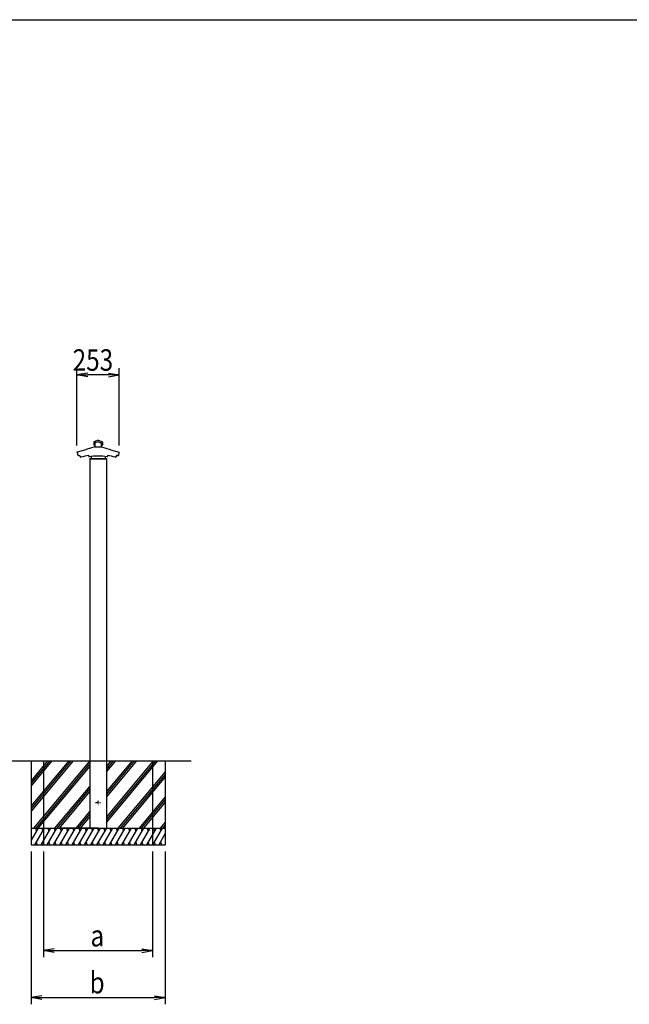
# Model space of a CAD drawing. Extents: x -118 to 16722, y -128 to 11792.
# Drawn here: x 5267 to 8901, y 4946 to 10812 of the extents above; entities that cross this region are included whole.
import ezdxf

# ---------------------------------------------------------------- set-up
doc = ezdxf.new("R2010")
doc.units = 0
doc.linetypes.add('ACANSTGL', pattern=[0.118, 0.079, -0.039])
for name, color, linetype in [('AM_0', 7, 'CONTINUOUS'), ('AM_5', 3, 'CONTINUOUS'), ('AM_7', 4, 'ACANSTGL'), ('AM_BOR', 7, 'CONTINUOUS'), ('CONT_M_4', 4, 'CONTINUOUS'), ('CONT_S_2', 2, 'CONTINUOUS')]:
    doc.layers.add(name, color=color, linetype=linetype)
doc.styles.add('Font_0', font='MS Gothic.ttf')

msp = doc.modelspace()

# ---------------------------------------------------------------- linework, layer by layer
at = {"layer": 'AM_0'}
for p, q in [((5685.6, 8195.6), (5685.6, 6395.6)), ((5783.6, 8195.6), (5783.6, 6395.6)), ((5685.6, 6395.6), (5685.6, 5995.6)), ((5783.6, 6395.6), (5783.6, 5995.6))]:
    msp.add_line(p, q, dxfattribs=at)
at = {"layer": 'AM_5'}
for p, q in [((5608.5, 8274.6), (5608.5, 8735.6)), ((5672.5, 8706.3), (5608.5, 8695.6)), ((5672.5, 8684.9), (5608.5, 8695.6)), ((5608.5, 8695.6), (5672.5, 8695.6)), ((5796.8, 8695.6), (5672.5, 8695.6)), ((5796.8, 8706.3), (5860.8, 8695.6)), ((5796.8, 8684.9), (5860.8, 8695.6)), ((5860.8, 8695.6), (5796.8, 8695.6)), ((5860.8, 8274.6), (5860.8, 8735.6)), ((5334.6, 5855.6), (5334.6, 4945.6)), ((5409.6, 5855.6), (5409.6, 5225.6)), ((6059.6, 5855.6), (6059.6, 5225.6)), ((6134.6, 5855.6), (6134.6, 4945.6)), ((5473.6, 5276.3), (5409.6, 5265.6)), ((5473.6, 5254.9), (5409.6, 5265.6)), ((5409.6, 5265.6), (5473.6, 5265.6)), ((5473.6, 5265.6), (5995.6, 5265.6)), ((5995.6, 5276.3), (6059.6, 5265.6)), ((5995.6, 5254.9), (6059.6, 5265.6)), ((6059.6, 5265.6), (5995.6, 5265.6)), ((5398.6, 4996.3), (5334.6, 4985.6)), ((6070.6, 4996.3), (6134.6, 4985.6)), ((5398.6, 4974.9), (5334.6, 4985.6)), ((5334.6, 4985.6), (5398.6, 4985.6)), ((5398.6, 4985.6), (6070.6, 4985.6)), ((6070.6, 4974.9), (6134.6, 4985.6)), ((6134.6, 4985.6), (6070.6, 4985.6))]:
    msp.add_line(p, q, dxfattribs=at)
at = {"layer": 'AM_7'}
for p, q in [((5734.6, 6130.6), (5734.6, 6160.6)), ((5749.6, 6145.6), (5719.6, 6145.6))]:
    msp.add_line(p, q, dxfattribs=at)
at = {"layer": 'AM_BOR'}
msp.add_line((721.6, 10812.3), (16321.6, 10812.3), dxfattribs=at)
at = {"layer": 'CONT_M_4'}
for p, q in [((5708.1, 8295.9), (5708.1, 8277.7)), ((5734.6, 8306.2), (5708.8, 8296.8)), ((5715.8, 8276.7), (5709.1, 8276.7)), ((5734.6, 8298), (5715.8, 8291.2)), ((5715.8, 8291.2), (5715.8, 8266.8)), ((5734.6, 8306.2), (5760.5, 8296.8)), ((5734.6, 8298), (5753.4, 8291.2)), ((5753.4, 8291.2), (5753.4, 8266.8)), ((5753.4, 8276.7), (5760.1, 8276.7)), ((5761.1, 8295.9), (5761.1, 8277.7)), ((5661.2, 8249.7), (5609.4, 8235.8)), ((5610.2, 8233.5), (5614, 8216.1)), ((5622.2, 8217.5), (5623.3, 8212.4)), ((5661.9, 8251), (5661.9, 8250.7)), ((5715.1, 8268.2), (5662.6, 8252)), ((5679.1, 8215.5), (5679.1, 8209.5)), ((5752.4, 8265.8), (5716.8, 8265.8)), ((5754.1, 8268.2), (5806.6, 8252)), ((5790.1, 8215.5), (5790.1, 8209.5)), ((5807.3, 8251), (5807.3, 8250.7)), ((5808.1, 8249.7), (5859.8, 8235.8)), ((5847.1, 8217.5), (5845.9, 8212.4)), ((5859, 8233.5), (5855.2, 8216.1)), ((5628.5, 8212.8), (5630, 8205.8)), ((5684.6, 8197.6), (5784.6, 8197.6)), ((5684.6, 8197.6), (5684.6, 8195.6)), ((5684.6, 8195.6), (5784.6, 8195.6)), ((5693.1, 8210.3), (5693.1, 8196.6)), ((5775.1, 8195.6), (5694.1, 8195.6)), ((5776.1, 8210.3), (5776.1, 8196.6)), ((5784.6, 8197.6), (5784.6, 8195.6)), ((5840.8, 8212.8), (5839.2, 8205.8))]:
    msp.add_line(p, q, dxfattribs=at)
for centre, radius, start, end in [((5709.1, 8295.9), 1, 109.92562, 179.99996), ((5709.1, 8277.7), 1, 179.99996, 269.99995), ((5760.1, 8277.7), 1, 270.00002, 0), ((5760.1, 8295.9), 1, 0, 70.07434), ((5609.7, 8234.6), 1.25, 105.02097, 291.74551), ((5615, 8216.3), 1, 192.46072, 287.93115), ((5734.6, 7846.7), 387.5, 106.86537, 107.93115), ((5734.6, 7846.7), 372.9, 98.55938, 106.08922), ((5660.9, 8250.7), 1, 285.02086, 0.00001), ((5662.9, 8251), 1, 107.21457, 179.99996), ((5714.8, 8269.2), 1, 287.21472, 0.00001), ((5716.8, 8266.8), 1, 179.99996, 269.99995), ((5752.4, 8266.8), 1, 270.00002, 0), ((5754.4, 8269.2), 1, 179.99998, 252.78527), ((5734.6, 7846.7), 372.9, 73.91075, 81.4407), ((5806.3, 8251), 1, 0, 72.7854), ((5808.3, 8250.7), 1, 179.99998, 254.97913), ((5734.6, 7846.7), 387.5, 72.06881, 73.13465), ((5854.2, 8216.3), 1, 252.06884, 347.53927), ((5859.5, 8234.6), 1.25, 248.25843, 74.979), ((5624.3, 8212.6), 1, 192.46079, 286.77643), ((5734.6, 7846.7), 381.2, 106.17037, 106.77631), ((5631, 8206), 1, 192.46068, 286.08938), ((5680.1, 8209.5), 1, 179.99996, 278.54233), ((5734.6, 7846.7), 365.9, 81.46015, 98.5424), ((5694.1, 8196.6), 1, 179.99996, 269.99995), ((5775.1, 8196.6), 1, 270, 0), ((5789.1, 8209.5), 1, 261.45764, 0), ((5838.3, 8206), 1, 253.9106, 347.5393), ((5734.6, 7846.7), 381.2, 73.22375, 73.82971), ((5844.9, 8212.6), 1, 253.22356, 347.5392), ((5734.6, 7846.7), 381.2, 73.06171, 73.22373)]:
    msp.add_arc(centre, radius, start, end, dxfattribs=at)
at = {"layer": 'CONT_S_2'}
for p, q in [((1071.6, 6395.6), (6288.6, 6395.6)), ((5334.6, 6395.6), (5334.6, 5995.6)), ((5572.4, 6395.6), (5334.6, 6112.3)), ((5585.4, 6395.6), (5334.6, 6096.7)), ((5559.3, 6395.6), (5334.6, 6127.8)), ((5446.5, 6395.6), (5334.6, 6262.3)), ((5459.6, 6395.6), (5334.6, 6246.7)), ((5433.5, 6395.6), (5334.6, 6277.8)), ((5685.2, 6395.6), (5349.6, 5995.6)), ((5409.6, 6395.6), (5409.6, 5995.6)), ((5837.2, 6395.6), (5783.6, 6331.8)), ((5824.1, 6395.6), (5783.6, 6347.4)), ((5811.1, 6395.6), (5783.6, 6362.9)), ((5963, 6395.6), (5783.6, 6181.8)), ((5950, 6395.6), (5783.6, 6197.4)), ((5936.9, 6395.6), (5783.6, 6212.9)), ((6088.9, 6395.6), (5783.6, 6031.8)), ((6075.9, 6395.6), (5783.6, 6047.4)), ((6062.8, 6395.6), (5783.6, 6062.9)), ((6059.6, 6395.6), (6059.6, 5995.6)), ((6134.6, 6395.6), (6134.6, 5995.6)), ((5685.6, 6380.6), (5362.6, 5995.6)), ((5685.6, 6365), (5375.7, 5995.6)), ((6134.6, 6331.2), (5853, 5995.6)), ((6134.6, 6315.7), (5866.1, 5995.6)), ((6134.6, 6300.1), (5879.1, 5995.6)), ((5685.6, 6246.1), (5475.4, 5995.6)), ((5685.6, 6230.6), (5488.5, 5995.6)), ((5685.6, 6215), (5501.5, 5995.6)), ((6134.6, 6181.2), (5978.9, 5995.6)), ((6134.6, 6165.7), (5991.9, 5995.6)), ((6134.6, 6150.1), (6005, 5995.6)), ((5685.6, 6096.1), (5601.3, 5995.6)), ((5685.6, 6080.6), (5614.3, 5995.6)), ((5685.6, 6065), (5627.4, 5995.6)), ((5334.6, 5995.6), (6134.6, 5995.6)), ((5334.6, 5995.6), (5334.6, 5895.6)), ((5376.5, 5995.6), (5334.6, 5923.1)), ((5339.5, 5995.6), (5334.6, 5987.2)), ((5413.5, 5995.6), (5355.8, 5895.6)), ((5361.1, 5995.6), (5366, 5977.5)), ((5450.5, 5995.6), (5392.8, 5895.6)), ((5398.2, 5995.6), (5403, 5977.5)), ((5409.6, 5995.6), (5409.6, 5895.6)), ((5487.5, 5995.6), (5429.8, 5895.6)), ((5435.2, 5995.6), (5440, 5977.5)), ((5524.5, 5995.6), (5466.8, 5895.6)), ((5472.2, 5995.6), (5477.1, 5977.5)), ((5561.6, 5995.6), (5503.8, 5895.6)), ((5509.2, 5995.6), (5514.1, 5977.5)), ((5734.6, 5995.6), (5509.6, 5995.6)), ((5598.6, 5995.6), (5540.8, 5895.6)), ((5546.2, 5995.6), (5551.1, 5977.5)), ((5635.6, 5995.6), (5577.9, 5895.6)), ((5583.2, 5995.6), (5588.1, 5977.5)), ((5672.6, 5995.6), (5614.9, 5895.6)), ((5620.3, 5995.6), (5625.1, 5977.5)), ((5709.6, 5995.6), (5651.9, 5895.6)), ((5657.3, 5995.6), (5662.1, 5977.5)), ((5746.6, 5995.6), (5688.9, 5895.6)), ((5694.3, 5995.6), (5699.1, 5977.5)), ((5783.7, 5995.6), (5725.9, 5895.6)), ((5731.3, 5995.6), (5736.2, 5977.5)), ((5820.7, 5995.6), (5762.9, 5895.6)), ((5768.3, 5995.6), (5773.2, 5977.5)), ((5857.7, 5995.6), (5800, 5895.6)), ((5805.3, 5995.6), (5810.2, 5977.5)), ((5894.7, 5995.6), (5837, 5895.6)), ((5842.3, 5995.6), (5847.2, 5977.5)), ((5931.7, 5995.6), (5874, 5895.6)), ((5879.4, 5995.6), (5884.2, 5977.5)), ((5968.7, 5995.6), (5911, 5895.6)), ((5916.4, 5995.6), (5921.2, 5977.5)), ((6005.8, 5995.6), (5948, 5895.6)), ((5953.4, 5995.6), (5958.3, 5977.5)), ((6042.8, 5995.6), (5985, 5895.6)), ((5990.4, 5995.6), (5995.3, 5977.5)), ((6079.8, 5995.6), (6022.1, 5895.6)), ((6027.4, 5995.6), (6032.3, 5977.5)), ((6116.8, 5995.6), (6059.1, 5895.6)), ((6059.6, 5995.6), (6059.6, 5895.6)), ((6064.4, 5995.6), (6069.3, 5977.5)), ((6101.5, 5995.6), (6106.3, 5977.5)), ((6134.6, 6031.2), (6104.8, 5995.6)), ((6134.6, 6015.7), (6117.8, 5995.6)), ((6134.6, 6000.1), (6130.9, 5995.6)), ((6134.6, 5995.6), (6134.6, 5895.6)), ((6134.6, 5962.4), (6096.1, 5895.6)), ((5334.6, 5895.6), (6134.6, 5895.6)), ((5366.2, 5913.8), (5371.1, 5895.6)), ((5403.3, 5913.8), (5408.1, 5895.6)), ((5440.3, 5913.8), (5445.1, 5895.6)), ((5477.3, 5913.8), (5482.2, 5895.6)), ((5514.3, 5913.8), (5519.2, 5895.6)), ((5551.3, 5913.8), (5556.2, 5895.6)), ((5588.3, 5913.8), (5593.2, 5895.6)), ((5625.4, 5913.8), (5630.2, 5895.6)), ((5662.4, 5913.8), (5667.2, 5895.6)), ((5699.4, 5913.8), (5704.3, 5895.6)), ((5736.4, 5913.8), (5741.3, 5895.6)), ((5773.4, 5913.8), (5778.3, 5895.6)), ((5810.4, 5913.8), (5815.3, 5895.6)), ((5847.5, 5913.8), (5852.3, 5895.6)), ((5884.5, 5913.8), (5889.3, 5895.6)), ((5921.5, 5913.8), (5926.4, 5895.6)), ((5958.5, 5913.8), (5963.4, 5895.6)), ((5995.5, 5913.8), (6000.4, 5895.6)), ((6032.5, 5913.8), (6037.4, 5895.6)), ((6069.6, 5913.8), (6074.4, 5895.6)), ((6106.6, 5913.8), (6111.4, 5895.6)), ((6134.6, 5898.3), (6133.1, 5895.6))]:
    msp.add_line(p, q, dxfattribs=at)

# ---------------------------------------------------------------- texts
at = {"layer": 'AM_5', "style": 'Font_0', "width": 0.83}
for s, p in [('253', (5582.9, 8720.6)), ('a', (5689.1, 5290.6)), ('b', (5684, 5010.6))]:
    msp.add_text(s, height=128, dxfattribs=at).set_placement(p)

doc.saveas('drawing.dxf')
